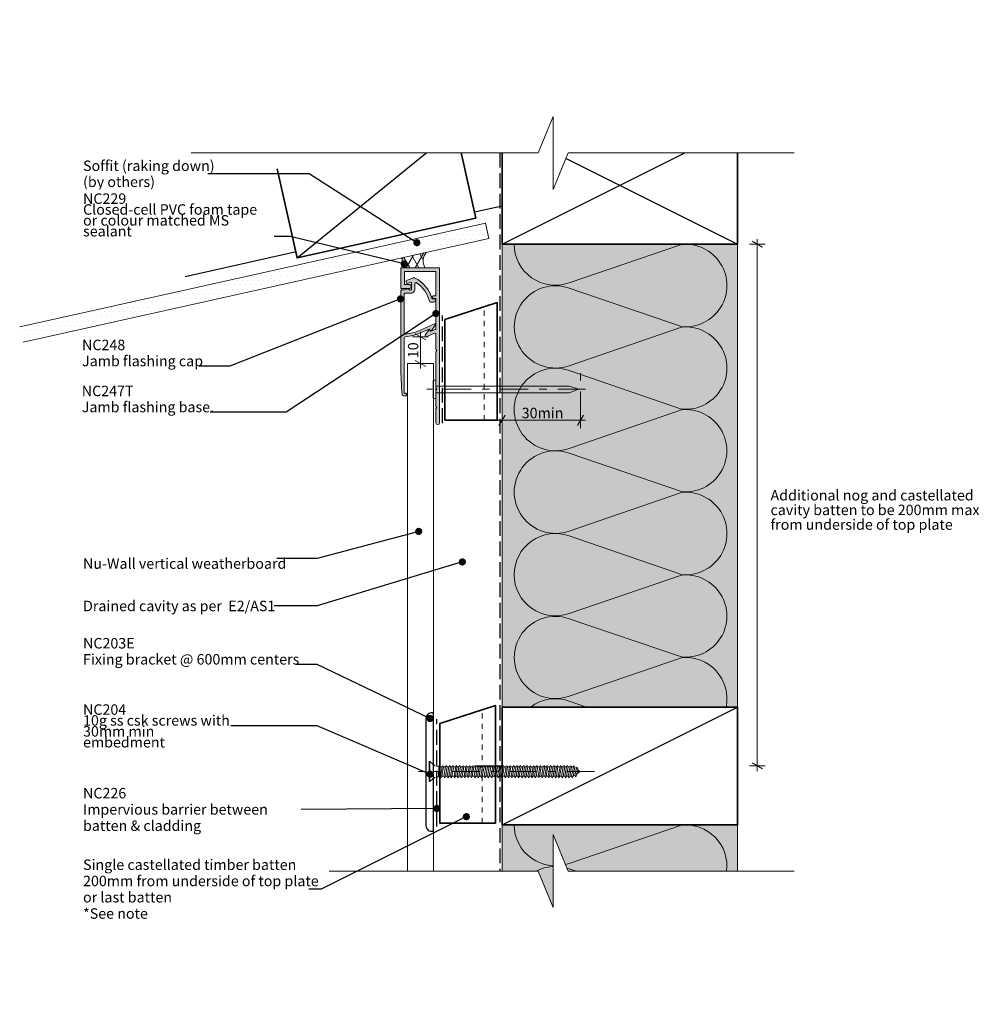
# Model space of a CAD drawing. Units: millimetres. Extents: x -169 to 198, y -187 to 190.
import ezdxf

# ---------------------------------------------------------------- set-up
doc = ezdxf.new("R2010")
doc.units = ezdxf.units.MM
doc.header["$MEASUREMENT"] = 0
for name, pattern in [('Contour Line', [4, 2, -2]), ('Double Dashed', [21.872221, 10.583333, -4.233333, 2.822222, -4.233333]), ('Hidden Line', [7.824444, 5.644444, -2.18]), ('Wipeout_Contour', [1000, 0, -1000])]:
    doc.linetypes.add(name, pattern=pattern)
for name, color, linetype, lineweight in [('0_Pen_No__1', 7, 'Continuous', 18), ('0_Pen_No__181', 7, 'Continuous', 5), ('0_Pen_No__182', 7, 'Continuous', 13), ('0_Pen_No__183', 7, 'Continuous', 18), ('0_Pen_No__184', 7, 'Continuous', 25), ('0_Pen_No__185', 7, 'Continuous', 35), ('0_Pen_No__201', 1, 'Continuous', 25), ('0_Pen_No__41', 7, 'Continuous', 35), ('0_Pen_No__86', 7, 'Continuous', 25)]:
    doc.layers.add(name, color=color, linetype=linetype, lineweight=lineweight)
for name, color, linetype, lineweight, true_color in [('0_Pen_No__193', 7, 'Continuous', 13, 0xb9b9b9), ('0_Pen_No__195', 7, 'Continuous', 13, 0x8b8b8b), ('0_Pen_No__215', 7, 'Continuous', 25, 0x8b8b8b), ('0_Pen_No__236', 7, 'Continuous', 0, 0xf5f2da)]:
    doc.layers.add(name, color=color, linetype=linetype, lineweight=lineweight, true_color=true_color)
doc.styles.add('GENERATED_STYLE_1', font='txt')
doc.styles.add('GENERATED_STYLE_2', font='txt')
doc.dimstyles.new('GENERATED_STYLE__1', dxfattribs={"dimtxt": 4, "dimasz": 3.04, "dimexe": 0.18, "dimexo": 0.0625, "dimgap": 0, "dimtad": 1, "dimtih": 1, "dimtoh": 1, "dimdec": 0, "dimzin": 0, "dimdsep": 46, "dimtxsty": 'GENERATED_STYLE_1', "dimblk": 'ARROWHEAD_2', "dimblk1": 'ARROWHEAD_2', "dimblk2": 'ARROWHEAD_2', "dimcen": 0.09, "dimse1": 1, "dimse2": 1, "dimclrd": 7, "dimclre": 7, "dimclrt": 7, "dimadec": 0, "dimazin": 0, "dimtfac": 1, "dimtdec": 4, "dimtmove": 0, "dimatfit": 3, "dimfxl": 0, "dimtolj": 1, "dimtzin": 0, "dimarcsym": 0})
doc.dimstyles.new('GENERATED_STYLE__2', dxfattribs={"dimtxt": 4, "dimasz": 3.04, "dimexe": 0.18, "dimexo": 0.0625, "dimgap": 0, "dimtad": 1, "dimdec": 0, "dimzin": 0, "dimdsep": 46, "dimtxsty": 'GENERATED_STYLE_1', "dimblk": 'ARROWHEAD_2', "dimblk1": 'ARROWHEAD_2', "dimblk2": 'ARROWHEAD_2', "dimcen": 0.09, "dimse1": 1, "dimse2": 1, "dimclrd": 7, "dimclre": 7, "dimclrt": 7, "dimadec": 0, "dimazin": 0, "dimtfac": 1, "dimtdec": 4, "dimtmove": 2, "dimatfit": 3, "dimfxl": 0, "dimtolj": 1, "dimtzin": 0, "dimarcsym": 0})
doc.dimstyles.new('GENERATED_STYLE__3', dxfattribs={"dimtxt": 4, "dimasz": 3.04, "dimexe": 0.18, "dimexo": 0.0625, "dimgap": 0, "dimtad": 1, "dimdec": 0, "dimzin": 0, "dimdsep": 46, "dimtxsty": 'GENERATED_STYLE_1', "dimblk": 'ARROWHEAD_2', "dimblk1": 'ARROWHEAD_2', "dimblk2": 'ARROWHEAD_2', "dimcen": 0.09, "dimse1": 1, "dimse2": 1, "dimclrd": 7, "dimclre": 7, "dimclrt": 7, "dimadec": 0, "dimazin": 0, "dimtfac": 1, "dimtdec": 4, "dimtmove": 0, "dimatfit": 3, "dimfxl": 0, "dimtolj": 1, "dimtzin": 0, "dimarcsym": 0})
doc.dimstyles.new('GENERATED_STYLE__4', dxfattribs={"dimtxt": 0.18, "dimasz": 5.472, "dimexe": 0.18, "dimexo": 0.0625, "dimgap": 0, "dimtad": 0, "dimtih": 1, "dimtoh": 1, "dimdec": 4, "dimzin": 0, "dimdsep": 46, "dimcen": 0.09, "dimadec": 0, "dimazin": 0, "dimtfac": 1, "dimtdec": 4, "dimtmove": 0, "dimatfit": 3, "dimldrblk": 'ARROWHEAD_11', "dimfxl": 0, "dimtolj": 1, "dimtzin": 0, "dimarcsym": 0})

# ---------------------------------------------------------------- blocks, each defined once
blk = doc.blocks.new('Nail[1]_1', base_point=(47.08, 44.86))
at = {"layer": '0_Pen_No__181', "color": 7, "linetype": 'Double Dashed', "lineweight": 5}
blk.add_line((47.08, 48.37), (-13.62, 48.37), dxfattribs=at)
at = {"layer": '0_Pen_No__195', "color": 252, "linetype": 'Continuous', "lineweight": 13, "true_color": 0x8b8b8b}
for p, q in [((-11.19, 51.89), (-10.11, 51.89)), ((-11.19, 44.86), (-11.19, 51.89)), ((-10.11, 51.89), (-10.11, 44.86)), ((40.8, 49.6), (-10.11, 49.6)), ((44.53, 48.37), (40.8, 49.6)), ((-10.11, 46.98), (40.8, 46.98)), ((40.8, 46.98), (44.53, 48.37)), ((-10.11, 44.86), (-11.19, 44.86))]:
    blk.add_line(p, q, dxfattribs=at)
blk = doc.blocks.new('CSK[2]_1', base_point=(50.48, -101.63))
at = {"layer": '0_Pen_No__181', "color": 7, "linetype": 'Double Dashed', "lineweight": 5}
blk.add_line((50.48, -97.82), (-16.81, -97.82), dxfattribs=at)
at = {"layer": '0_Pen_No__195', "color": 252, "linetype": 'Continuous', "lineweight": 13, "true_color": 0x8b8b8b}
for p, q in [((-12.71, -101.63), (-12.71, -94.01)), ((-12.71, -94.01), (-12.4, -94.01)), ((-12.4, -94.01), (-10.68, -95.54)), ((-12.4, -94.01), (-12.4, -101.55)), ((-10.05, -95.79), (-10.68, -95.54)), ((-10.05, -95.79), (-9.04, -95.79)), ((-9.04, -95.79), (-9.11, -99.77)), ((-9.11, -99.77), (-8.41, -96.04)), ((-8.72, -95.45), (-9.04, -97.99)), ((-9.04, -95.79), (-8.72, -95.45)), ((-8.72, -95.45), (-8.41, -96.04)), ((-8.41, -96.04), (-7.71, -96.04)), ((-7.71, -96.04), (-8.33, -99.6)), ((-7.78, -99.6), (-7.16, -96.04)), ((-7.71, -96.04), (-7.39, -95.45)), ((-7.39, -95.45), (-7.16, -96.04)), ((-7.16, -96.04), (-6.45, -96.04)), ((-6.45, -96.04), (-7.08, -99.6)), ((-6.14, -95.45), (-6.45, -96.04)), ((-6.45, -99.6), (-5.83, -96.04)), ((-5.83, -96.04), (-6.14, -95.45)), ((-5.12, -96.04), (-5.83, -96.04)), ((-5.12, -96.04), (-5.75, -99.6)), ((-5.2, -99.6), (-4.58, -96.04)), ((-5.12, -96.04), (-4.81, -95.45)), ((-4.81, -95.45), (-4.58, -96.04)), ((-3.87, -96.04), (-4.58, -96.04)), ((-3.87, -96.04), (-4.5, -99.6)), ((-3.95, -99.6), (-3.25, -96.04)), ((-3.56, -95.45), (-3.87, -96.04)), ((-3.56, -95.45), (-3.25, -96.04)), ((-3.25, -96.04), (-2.54, -96.04)), ((-2.54, -96.04), (-3.17, -99.6)), ((-2.62, -99.6), (-1.99, -96.04)), ((-2.54, -96.04), (-2.31, -95.45)), ((-2.31, -95.45), (-1.99, -96.04)), ((-1.29, -96.04), (-1.99, -96.04)), ((-1.29, -96.04), (-1.92, -99.6)), ((-1.37, -99.6), (-0.66, -96.04)), ((-0.98, -95.45), (-1.29, -96.04)), ((-0.66, -96.04), (-0.98, -95.45)), ((0.04, -96.04), (-0.66, -99.6)), ((0.04, -96.04), (-0.66, -96.04)), ((-0.04, -99.6), (0.59, -96.04)), ((0.28, -95.45), (0.04, -96.04)), ((0.59, -96.04), (0.28, -95.45)), ((1.29, -96.04), (0.59, -96.04)), ((1.29, -96.04), (0.67, -99.6)), ((1.21, -99.6), (1.84, -96.04)), ((1.29, -96.04), (1.61, -95.45)), ((1.61, -95.45), (1.84, -96.04)), ((2.62, -96.04), (1.84, -96.04)), ((2.62, -96.04), (1.92, -99.6)), ((2.54, -99.6), (3.17, -96.04)), ((2.86, -95.45), (2.62, -96.04)), ((3.17, -96.04), (2.86, -95.45)), ((3.87, -96.04), (3.17, -96.04)), ((3.87, -96.04), (3.25, -99.6)), ((3.8, -99.6), (4.42, -96.04)), ((3.87, -96.04), (4.19, -95.45)), ((4.19, -95.45), (4.42, -96.04)), ((4.42, -96.04), (5.13, -96.04)), ((5.13, -96.04), (4.5, -99.6)), ((5.13, -96.04), (5.44, -95.45)), ((5.13, -99.6), (5.75, -96.04)), ((5.44, -95.45), (5.75, -96.04)), ((5.75, -96.04), (6.46, -96.04)), ((6.46, -96.04), (5.83, -99.6)), ((6.38, -99.6), (7, -96.04)), ((6.77, -95.45), (6.46, -96.04)), ((7, -96.04), (6.77, -95.45)), ((7.71, -96.04), (7, -96.04)), ((7.71, -96.04), (7.08, -99.6)), ((7.63, -99.6), (8.33, -96.04)), ((8.02, -95.45), (7.71, -96.04)), ((8.33, -96.04), (8.02, -95.45)), ((9.04, -96.04), (8.33, -96.04)), ((9.04, -96.04), (8.41, -99.6)), ((8.96, -99.6), (9.59, -96.04)), ((9.27, -95.45), (9.04, -96.04)), ((9.59, -96.04), (9.27, -95.45)), ((10.29, -96.04), (9.59, -96.04)), ((10.29, -96.04), (9.67, -99.6)), ((10.21, -99.6), (10.92, -96.04)), ((10.6, -95.45), (10.29, -96.04)), ((10.6, -95.45), (10.92, -96.04)), ((11.62, -96.04), (10.92, -99.6)), ((10.92, -96.04), (11.62, -96.04)), ((11.54, -99.6), (12.17, -96.04)), ((11.62, -96.04), (11.86, -95.45)), ((11.86, -95.45), (12.17, -96.04)), ((12.87, -96.04), (12.17, -96.04)), ((12.87, -96.04), (12.25, -99.6)), ((12.79, -99.6), (13.42, -96.04)), ((12.87, -96.04), (13.19, -95.45)), ((13.19, -95.45), (13.42, -96.04)), ((14.2, -96.04), (13.42, -96.04)), ((14.2, -96.04), (13.5, -99.6)), ((14.13, -99.6), (14.75, -96.04)), ((14.2, -96.04), (14.44, -95.45)), ((14.44, -95.45), (14.75, -96.04)), ((15.46, -96.04), (14.75, -96.04)), ((15.46, -96.04), (14.83, -99.6)), ((15.38, -99.6), (16, -96.04)), ((15.77, -95.45), (15.46, -96.04)), ((16, -96.04), (15.77, -95.45)), ((16.71, -96.04), (16, -96.04)), ((16.71, -96.04), (16.08, -99.6)), ((17.02, -95.45), (16.71, -96.04)), ((16.71, -99.6), (17.33, -96.04)), ((17.33, -96.04), (17.02, -95.45)), ((18.04, -96.04), (17.33, -96.04)), ((18.04, -96.04), (17.41, -99.6)), ((17.96, -99.6), (18.59, -96.04)), ((18.35, -95.45), (18.04, -96.04)), ((18.59, -96.04), (18.35, -95.45)), ((19.29, -96.04), (18.59, -96.04)), ((19.29, -96.04), (18.66, -99.6)), ((19.21, -99.6), (19.92, -96.04)), ((19.29, -96.04), (19.6, -95.45)), ((19.6, -95.45), (19.92, -96.04)), ((20.62, -96.04), (19.92, -96.04)), ((20.62, -96.04), (19.99, -99.6)), ((20.54, -99.6), (21.17, -96.04)), ((20.85, -95.45), (20.62, -96.04)), ((21.17, -96.04), (20.85, -95.45)), ((21.87, -96.04), (21.17, -96.04)), ((21.87, -96.04), (21.25, -99.6)), ((21.79, -99.6), (22.5, -96.04)), ((21.87, -96.04), (22.18, -95.45)), ((22.18, -95.45), (22.5, -96.04)), ((22.5, -96.04), (23.2, -96.04)), ((23.2, -96.04), (22.5, -99.6)), ((23.12, -99.6), (23.75, -96.04)), ((23.44, -95.45), (23.2, -96.04)), ((23.75, -96.04), (23.44, -95.45)), ((24.45, -96.04), (23.75, -96.04)), ((24.45, -96.04), (23.83, -99.6)), ((24.38, -99.6), (25, -96.04)), ((24.77, -95.45), (24.45, -96.04)), ((25, -96.04), (24.77, -95.45)), ((25, -96.04), (25.78, -96.04)), ((25.78, -96.04), (25.08, -99.6)), ((25.71, -99.6), (26.33, -96.04)), ((25.78, -96.04), (26.02, -95.45)), ((26.33, -96.04), (26.02, -95.45)), ((27.04, -96.04), (26.33, -96.04)), ((27.04, -96.04), (26.41, -99.6)), ((26.96, -99.6), (27.58, -96.04)), ((27.35, -95.45), (27.04, -96.04)), ((27.58, -96.04), (27.35, -95.45)), ((27.58, -96.04), (28.29, -96.04)), ((28.29, -96.04), (27.66, -99.6)), ((28.29, -96.04), (28.6, -95.45)), ((28.29, -99.6), (28.91, -96.04)), ((28.91, -96.04), (28.6, -95.45)), ((29.62, -96.04), (28.91, -96.04)), ((29.62, -96.04), (28.99, -99.6)), ((29.54, -99.6), (30.17, -96.04)), ((29.93, -95.45), (29.62, -96.04)), ((30.17, -96.04), (29.93, -95.45)), ((30.87, -96.04), (30.17, -96.04)), ((30.87, -96.04), (30.24, -99.6)), ((30.79, -99.6), (31.5, -96.04)), ((31.18, -95.45), (30.87, -96.04)), ((31.5, -96.04), (31.18, -95.45)), ((32.2, -96.04), (31.5, -99.6)), ((31.5, -96.04), (32.2, -96.04)), ((32.12, -99.6), (32.75, -96.04)), ((32.2, -96.04), (32.43, -95.45)), ((32.43, -95.45), (32.75, -96.04)), ((32.75, -96.04), (33.45, -96.04)), ((33.45, -96.04), (32.83, -99.6)), ((33.37, -99.6), (34.08, -96.04)), ((33.76, -95.45), (33.45, -96.04)), ((34.08, -96.04), (33.76, -95.45)), ((34.78, -96.04), (34.08, -99.6)), ((34.08, -96.04), (34.78, -96.04)), ((34.7, -99.6), (35.33, -96.04)), ((34.78, -96.04), (35.02, -95.45)), ((35.02, -95.45), (35.33, -96.04)), ((35.33, -96.04), (36.03, -96.04)), ((36.03, -96.04), (35.41, -99.6)), ((35.96, -99.6), (36.58, -96.04)), ((36.35, -95.45), (36.03, -96.04)), ((36.58, -96.04), (36.35, -95.45)), ((37.36, -96.04), (36.58, -96.04)), ((37.36, -96.04), (36.66, -99.6)), ((37.21, -99.6), (37.91, -96.04)), ((37.6, -95.45), (37.29, -96.04)), ((37.91, -96.04), (37.6, -95.45)), ((38.62, -96.04), (37.91, -99.6)), ((38.62, -96.04), (37.91, -96.04)), ((38.54, -99.6), (39.16, -96.04)), ((38.85, -95.45), (38.62, -96.04)), ((39.16, -96.04), (38.85, -95.45)), ((39.87, -96.04), (39.16, -96.04)), ((39.87, -96.04), (39.24, -99.6)), ((39.79, -99.6), (40.42, -96.04)), ((40.18, -95.45), (39.87, -96.04)), ((40.18, -95.45), (40.42, -96.04)), ((40.42, -96.04), (41.2, -96.04)), ((41.2, -96.04), (40.49, -99.6)), ((41.12, -99.6), (41.75, -96.04)), ((41.43, -95.45), (41.2, -96.04)), ((41.75, -96.04), (41.43, -95.45)), ((42.45, -96.04), (41.75, -99.6)), ((42.45, -96.04), (41.75, -96.04)), ((42.37, -99.6), (43, -96.21)), ((42.68, -95.45), (42.45, -96.04)), ((43, -96.21), (42.68, -95.45)), ((42.92, -96.21), (43.62, -96.47)), ((43.62, -96.47), (43.08, -99.35)), ((43.94, -96.13), (43.62, -96.47)), ((43.7, -99.09), (44.17, -96.81)), ((44.94, -97.82), (43.78, -98.84)), ((44.17, -96.81), (43.94, -96.13)), ((44.09, -96.97), (44.94, -97.82)), ((-12.4, -101.63), (-12.71, -101.63)), ((-10.68, -100.11), (-12.4, -101.63)), ((-10.05, -99.77), (-10.68, -100.11)), ((-9.11, -99.77), (-10.05, -99.77)), ((-8.33, -99.6), (-9.04, -99.6)), ((-8.33, -99.6), (-8.1, -100.19)), ((-8.1, -100.19), (-7.78, -99.6)), ((-7.08, -99.6), (-7.78, -99.6)), ((-6.77, -100.19), (-7.08, -99.6)), ((-6.45, -99.6), (-6.77, -100.19)), ((-5.75, -99.6), (-6.45, -99.6)), ((-5.75, -99.6), (-5.51, -100.19)), ((-5.51, -100.19), (-5.2, -99.6)), ((-4.5, -99.6), (-5.2, -99.6)), ((-4.5, -99.6), (-4.18, -100.19)), ((-4.18, -100.19), (-3.95, -99.6)), ((-3.17, -99.6), (-3.95, -99.6)), ((-3.17, -99.6), (-2.93, -100.19)), ((-2.93, -100.19), (-2.62, -99.6)), ((-1.92, -99.6), (-2.62, -99.6)), ((-1.6, -100.19), (-1.92, -99.6)), ((-1.37, -99.6), (-1.6, -100.19)), ((-0.66, -99.6), (-1.37, -99.6)), ((-0.35, -100.19), (-0.66, -99.6)), ((-0.04, -99.6), (-0.35, -100.19)), ((0.67, -99.6), (-0.04, -99.6)), ((0.67, -99.6), (0.98, -100.19)), ((0.98, -100.19), (1.21, -99.6)), ((1.21, -99.6), (1.92, -99.6)), ((1.92, -99.6), (2.23, -100.19)), ((2.23, -100.19), (2.54, -99.6)), ((3.25, -99.6), (2.54, -99.6)), ((3.48, -100.19), (3.25, -99.6)), ((3.48, -100.19), (3.8, -99.6)), ((4.5, -99.6), (3.8, -99.6)), ((4.81, -100.19), (4.5, -99.6)), ((4.81, -100.19), (5.13, -99.6)), ((5.13, -99.6), (5.83, -99.6)), ((5.83, -99.6), (6.07, -100.19)), ((6.38, -99.6), (6.07, -100.19)), ((7.08, -99.6), (6.38, -99.6)), ((7.08, -99.6), (7.4, -100.19)), ((7.4, -100.19), (7.63, -99.6)), ((8.41, -99.6), (7.63, -99.6)), ((8.65, -100.19), (8.41, -99.6)), ((8.65, -100.19), (8.96, -99.6)), ((8.96, -99.6), (9.67, -99.6)), ((9.67, -99.6), (9.98, -100.19)), ((9.98, -100.19), (10.21, -99.6)), ((10.92, -99.6), (10.21, -99.6)), ((10.92, -99.6), (11.23, -100.19)), ((11.23, -100.19), (11.54, -99.6)), ((11.54, -99.6), (12.25, -99.6)), ((12.25, -99.6), (12.56, -100.19)), ((12.56, -100.19), (12.79, -99.6)), ((13.5, -99.6), (12.79, -99.6)), ((13.81, -100.19), (13.5, -99.6)), ((14.13, -99.6), (13.81, -100.19)), ((14.13, -99.6), (14.83, -99.6)), ((14.83, -99.6), (15.06, -100.19)), ((15.06, -100.19), (15.38, -99.6)), ((15.38, -99.6), (16.08, -99.6)), ((16.08, -99.6), (16.39, -100.19)), ((16.71, -99.6), (16.39, -100.19)), ((17.41, -99.6), (16.71, -99.6)), ((17.41, -99.6), (17.65, -100.19)), ((17.65, -100.19), (17.96, -99.6)), ((17.96, -99.6), (18.66, -99.6)), ((18.66, -99.6), (18.98, -100.19)), ((18.98, -100.19), (19.21, -99.6)), ((19.99, -99.6), (19.21, -99.6)), ((20.23, -100.19), (19.99, -99.6)), ((20.54, -99.6), (20.23, -100.19)), ((21.25, -99.6), (20.54, -99.6)), ((21.56, -100.19), (21.25, -99.6)), ((21.79, -99.6), (21.56, -100.19)), ((22.5, -99.6), (21.79, -99.6)), ((22.5, -99.6), (22.81, -100.19)), ((22.81, -100.19), (23.12, -99.6)), ((23.12, -99.6), (23.83, -99.6)), ((24.14, -100.19), (23.83, -99.6)), ((24.38, -99.6), (24.14, -100.19)), ((25.08, -99.6), (24.38, -99.6)), ((25.08, -99.6), (25.39, -100.19)), ((25.39, -100.19), (25.71, -99.6)), ((26.41, -99.6), (25.71, -99.6)), ((26.41, -99.6), (26.64, -100.19)), ((26.64, -100.19), (26.96, -99.6)), ((27.66, -99.6), (26.96, -99.6)), ((27.66, -99.6), (27.97, -100.19)), ((27.97, -100.19), (28.29, -99.6)), ((28.29, -99.6), (28.99, -99.6)), ((29.23, -100.19), (28.99, -99.6)), ((29.54, -99.6), (29.23, -100.19)), ((30.24, -99.6), (29.54, -99.6)), ((30.24, -99.6), (30.56, -100.19)), ((30.56, -100.19), (30.79, -99.6)), ((31.5, -99.6), (30.79, -99.6)), ((31.5, -99.6), (31.81, -100.19)), ((31.81, -100.19), (32.12, -99.6)), ((32.83, -99.6), (32.12, -99.6)), ((33.14, -100.19), (32.83, -99.6)), ((33.37, -99.6), (33.14, -100.19)), ((34.08, -99.6), (33.37, -99.6)), ((34.39, -100.19), (34.08, -99.6)), ((34.7, -99.6), (34.39, -100.19)), ((35.41, -99.6), (34.7, -99.6)), ((35.41, -99.6), (35.72, -100.19)), ((35.72, -100.19), (35.96, -99.6)), ((36.66, -99.6), (35.96, -99.6)), ((36.66, -99.6), (36.97, -100.19)), ((36.97, -100.19), (37.21, -99.6)), ((37.91, -99.6), (37.21, -99.6)), ((38.22, -100.19), (37.91, -99.6)), ((38.54, -99.6), (38.22, -100.19)), ((39.24, -99.6), (38.54, -99.6)), ((39.24, -99.6), (39.55, -100.19)), ((39.55, -100.19), (39.79, -99.6)), ((40.49, -99.6), (39.79, -99.6)), ((40.49, -99.6), (40.81, -100.19)), ((40.81, -100.19), (41.12, -99.6)), ((41.75, -99.6), (41.12, -99.6)), ((42.06, -100.19), (41.75, -99.6)), ((42.37, -99.6), (42.06, -100.19)), ((43.08, -99.35), (42.29, -99.6)), ((43.08, -99.35), (43.39, -99.77)), ((43.39, -99.77), (43.7, -99.09))]:
    blk.add_line(p, q, dxfattribs=at)
blk = doc.blocks.new('*D3')
at = {"layer": '0_Pen_No__181', "color": 7, "linetype": 'Continuous', "lineweight": 5}
for p, q in [((15.18, 33.51), (15.18, 39.51)), ((45.18, 33.51), (45.18, 39.51)), ((13.22, 36.51), (15.18, 36.51)), ((15.18, 36.51), (45.18, 36.51)), ((45.18, 36.51), (47.13, 36.51))]:
    blk.add_line(p, q, dxfattribs=at)
at = {"layer": '0_Pen_No__183', "color": 7, "linetype": 'Continuous', "lineweight": 18}
for p, q in [((16.33, 38.51), (14.02, 34.51)), ((44.02, 34.51), (46.33, 38.51))]:
    blk.add_line(p, q, dxfattribs=at)
at = {"layer": '0_Pen_No__86', "color": 7, "lineweight": 25, "insert": (22.71, 37.31), "char_height": 4, "attachment_point": 7, "style": 'GENERATED_STYLE_1'}
blk.add_mtext('\\A1;{\\pql;\\fArial|b0|i0|c0|p34;30min}', dxfattribs=at)
blk = doc.blocks.new('ARROWHEAD_2')
at = {"color": 0, "linetype": 'Continuous', "lineweight": 0}
for p, q in [((0, 0), (-1, 0)), ((-0.38, -0.66), (0.38, 0.66))]:
    blk.add_line(p, q, dxfattribs=at)
blk = doc.blocks.new('*D5')
at = {"layer": '0_Pen_No__181', "color": 7, "linetype": 'Continuous', "lineweight": 5}
for p, q in [((112.77, 103.87), (112.77, 105.83)), ((115.77, 103.87), (109.77, 103.87)), ((112.77, -95.64), (112.77, 103.87)), ((115.77, -95.64), (109.77, -95.64)), ((112.77, -97.6), (112.77, -95.64))]:
    blk.add_line(p, q, dxfattribs=at)
at = {"layer": '0_Pen_No__183', "color": 7, "linetype": 'Continuous', "lineweight": 18}
for p, q in [((114.77, 102.72), (110.77, 105.03)), ((110.77, -94.49), (114.77, -96.8))]:
    blk.add_line(p, q, dxfattribs=at)
at = {"color": 254, "linetype": 'Wipeout_Contour', "lineweight": 0, "ltscale": 624.900044}
blk.add_wipeout([(116.99, -6.2), (194.94, -6.2), (194.94, 10.71), (116.99, 10.71)], dxfattribs=at)
at = {"layer": '0_Pen_No__86', "color": 7, "lineweight": 25, "char_height": 4, "attachment_point": 7, "style": 'GENERATED_STYLE_1'}
for s, insert in [('\\A1;{\\pql;\\fArial|b0|i0|c0|p34;Additional nog and castellated}', (117.85, 5.85)), ('\\A1;{\\pql;\\fArial|b0|i0|c0|p34;cavity batten to be 200mm max}', (117.85, 0.25)), ('\\A1;{\\pql;\\fArial|b0|i0|c0|p34;from underside of top plate}', (117.85, -5.35))]:
    blk.add_mtext(s, dxfattribs=dict(at, insert=insert))
blk = doc.blocks.new('*D6')
at = {"layer": '0_Pen_No__181', "color": 7, "linetype": 'Continuous', "lineweight": 5}
for p, q in [((-13, 68.39), (-19, 68.39)), ((-16, 68.39), (-16, 70.35)), ((-16, 58.25), (-16, 68.39)), ((-13, 58.25), (-19, 58.25)), ((-16, 56.29), (-16, 58.25))]:
    blk.add_line(p, q, dxfattribs=at)
at = {"layer": '0_Pen_No__183', "color": 7, "linetype": 'Continuous', "lineweight": 18}
for p, q in [((-14, 67.24), (-18, 69.55)), ((-18, 59.4), (-14, 57.09))]:
    blk.add_line(p, q, dxfattribs=at)
at = {"layer": '0_Pen_No__86', "color": 7, "lineweight": 25, "insert": (-16.8, 60.27), "char_height": 4, "attachment_point": 7, "rotation": 90, "style": 'GENERATED_STYLE_1'}
blk.add_mtext('\\A1;{\\pql;\\fArial|b0|i0|c0|p34;10}', dxfattribs=at)
blk = doc.blocks.new('ARROWHEAD_11')
at = {"color": 0, "linetype": 'Continuous', "lineweight": 0}
blk.add_line((0, 0), (-1, 0), dxfattribs=at)
at = {"color": 0, "linetype": 'Continuous', "lineweight": 0, "const_width": 0.25, "flags": 128}
blk.add_lwpolyline([(-0.125, 0, 1), (0.125, 0, 1)], format="xyb", close=True, dxfattribs=at)

msp = doc.modelspace()

# ---------------------------------------------------------------- hatches: boundary and pattern name
at = {"layer": '0_Pen_No__181', "linetype": 'Continuous', "lineweight": 5}
h = msp.add_hatch(dxfattribs=at)
h.set_pattern_fill('Plaster_0001', style=0, pattern_type=2)
h.set_pattern_definition([(0, (0, 0), (0, 3.4641), [0, -2]), (0, (1, 1.732), (0, 3.4641), [0, -2])])
h.paths.add_polyline_path([(-168.75, 72.32), (-167.44, 66.46), (10.11, 106.03), (8.81, 111.89)])
h = msp.add_hatch(dxfattribs=at)
h.set_pattern_fill('Batt_Insulation_0001', style=0, pattern_type=2)
h.set_pattern_definition([(60, (0, 0), (-2.59808, 1.5), []), (120, (0, 0), (2.59808, 1.5), [])])
h.paths.add_polyline_path([(-14.32, 94.87), (-23.31, 94.87, 0.15372), (-23.14, 98.62), (-13.81, 100.7, 0.303752)])
at = {"layer": '0_Pen_No__193', "linetype": 'Continuous', "lineweight": 13, "true_color": 0xb9b9b9}
for points in [[(-10.11, 62.61, -0.131652), (-10.09, 62.71), (-9.81, 63.19), (-10.09, 63.66, -0.131652), (-10.11, 63.76), (-10.11, 69.4, 0.542956), (-10.68, 69.77), (-13.77, 68.39, -0.414214), (-14.03, 68.49), (-14.21, 68.89, -0.267951), (-14.19, 69.09), (-12.76, 71.05, -0.577348), (-12.42, 71.02), (-12.26, 70.65, 0.414214), (-11.99, 70.55), (-10.35, 71.28, 0.296213), (-10.11, 71.65), (-10.11, 82.94, 0.414214), (-10.31, 83.14), (-11.11, 83.14, -1), (-11.11, 84.14), (-10.31, 84.14, 0.414214), (-10.11, 84.34), (-10.11, 93.27, 0.414214), (-10.31, 93.47), (-21.91, 93.47, 0.414214), (-22.11, 93.27), (-22.11, 88.67, 0.414214), (-21.91, 88.47), (-20.41, 88.47, -1), (-20.41, 86.87), (-23.31, 86.87, -0.414214), (-23.51, 87.07), (-23.51, 94.67, -0.414214), (-23.31, 94.87), (-8.91, 94.87, -0.414214), (-8.71, 94.67), (-8.71, 35.57, -1), (-10.11, 35.57), (-10.11, 40.8, -0.131652), (-10.09, 40.9), (-9.81, 41.37), (-10.09, 41.85, -0.131652), (-10.11, 41.95), (-10.11, 47.8, -0.131652), (-10.09, 47.9), (-9.81, 48.37), (-10.09, 48.85, -0.131652), (-10.11, 48.95)], [(-14.8, 70.46), (-15.95, 69.95, -0.086888), (-21.84, 68.47, 0.393222), (-22.21, 68.07), (-22.21, 46.87), (-21.61, 46.87, -0.414214), (-21.41, 46.67), (-21.41, 46.07, -0.414214), (-21.61, 45.87), (-22.61, 45.87, -0.381737), (-23.01, 46.23, -0.022934), (-23.51, 57.18), (-23.51, 86.05, -0.414214), (-23.11, 86.45), (-22.23, 86.45), (-20.77, 86.84, -0.493145), (-20.51, 86.65), (-20.51, 86.45), (-19.61, 86.45, 0.414214), (-19.41, 86.65), (-19.41, 89.07, 0.520567), (-19.68, 89.25), (-20.69, 88.89, -1), (-21.14, 90.11), (-18.56, 91.05, -0.205816), (-18.24, 91.03, -0.208192), (-11.53, 83.01), (-10.86, 83.01, -1), (-10.86, 81.71), (-12.22, 81.71, -0.347739), (-12.61, 82.02, 0.188338), (-17.49, 89.08, 0.601064), (-18.11, 88.75), (-18.11, 86.65, -0.414214), (-19.61, 85.15), (-21.81, 85.15, 0.414214), (-22.21, 84.75), (-22.21, 69.88, 0.437911), (-21.78, 69.48, 0.084866), (-16.35, 70.86), (-10.66, 73.4, -0.414214), (-10.4, 73.29), (-10.32, 73.12, -0.267951), (-10.34, 72.92), (-11.83, 70.88, -0.466306), (-12.13, 70.86), (-12.67, 71.41)]]:
    msp.add_hatch(color=9, dxfattribs=at).paths.add_polyline_path(points)
at = {"layer": '0_Pen_No__236', "linetype": 'Continuous', "lineweight": 0, "true_color": 0xf5f2da}
for points in [[(15.18, 103.87), (105.18, 103.87), (105.18, -73.14), (15.18, -73.14)], [(15.18, -135.92), (15.18, -118.14), (105.18, -118.14), (105.18, -135.92), (34.69, -135.92), (34.69, -149.85), (28.96, -135.92)]]:
    msp.add_hatch(color=7, dxfattribs=at).paths.add_polyline_path(points)

# ---------------------------------------------------------------- linework, layer by layer
at = {"layer": '0_Pen_No__1', "color": 7, "linetype": 'Continuous', "lineweight": 18}
for p, q in [((-20.93, 58.25), (-20.93, -135.92)), ((-11.07, 58.25), (-20.93, 58.25)), ((-11.07, 58.25), (-11.07, -135.92))]:
    msp.add_line(p, q, dxfattribs=at)
at = {"layer": '0_Pen_No__1', "color": 7, "linetype": 'Continuous', "lineweight": 18, "flags": 128}
for points in [[(-10.11, 62.61, -0.131652), (-10.09, 62.71), (-9.81, 63.19), (-10.09, 63.66, -0.131652), (-10.11, 63.76), (-10.11, 69.4, 0.542956), (-10.68, 69.77), (-13.77, 68.39, -0.414214), (-14.03, 68.49), (-14.21, 68.89, -0.267951), (-14.19, 69.09), (-12.76, 71.05, -0.577348), (-12.42, 71.02), (-12.26, 70.65, 0.414214), (-11.99, 70.55), (-10.35, 71.28, 0.296213), (-10.11, 71.65), (-10.11, 82.94, 0.414214), (-10.31, 83.14), (-11.11, 83.14, -1), (-11.11, 84.14), (-10.31, 84.14, 0.414214), (-10.11, 84.34), (-10.11, 93.27, 0.414214), (-10.31, 93.47), (-21.91, 93.47, 0.414214), (-22.11, 93.27), (-22.11, 88.67, 0.414214), (-21.91, 88.47), (-20.41, 88.47, -1), (-20.41, 86.87), (-23.31, 86.87, -0.414214), (-23.51, 87.07), (-23.51, 94.67, -0.414214), (-23.31, 94.87), (-8.91, 94.87, -0.414214), (-8.71, 94.67), (-8.71, 35.57, -1), (-10.11, 35.57), (-10.11, 40.8, -0.131652), (-10.09, 40.9), (-9.81, 41.37), (-10.09, 41.85, -0.131652), (-10.11, 41.95), (-10.11, 47.8, -0.131652), (-10.09, 47.9), (-9.81, 48.37), (-10.09, 48.85, -0.131652), (-10.11, 48.95)], [(-14.8, 70.46), (-15.95, 69.95, -0.086888), (-21.84, 68.47, 0.393222), (-22.21, 68.07), (-22.21, 46.87), (-21.61, 46.87, -0.414214), (-21.41, 46.67), (-21.41, 46.07, -0.414214), (-21.61, 45.87), (-22.61, 45.87, -0.381737), (-23.01, 46.23, -0.022934), (-23.51, 57.18), (-23.51, 86.05, -0.414214), (-23.11, 86.45), (-22.23, 86.45), (-20.77, 86.84, -0.493145), (-20.51, 86.65), (-20.51, 86.45), (-19.61, 86.45, 0.414214), (-19.41, 86.65), (-19.41, 89.07, 0.520567), (-19.68, 89.25), (-20.69, 88.89, -1), (-21.14, 90.11), (-18.56, 91.05, -0.205816), (-18.24, 91.03, -0.208192), (-11.53, 83.01), (-10.86, 83.01, -1), (-10.86, 81.71), (-12.22, 81.71, -0.347739), (-12.61, 82.02, 0.188338), (-17.49, 89.08, 0.601064), (-18.11, 88.75), (-18.11, 86.65, -0.414214), (-19.61, 85.15), (-21.81, 85.15, 0.414214), (-22.21, 84.75), (-22.21, 69.88, 0.437911), (-21.78, 69.48, 0.084866), (-16.35, 70.86), (-10.66, 73.4, -0.414214), (-10.4, 73.29), (-10.32, 73.12, -0.267951), (-10.34, 72.92), (-11.83, 70.88, -0.466306), (-12.13, 70.86), (-12.67, 71.41)]]:
    msp.add_lwpolyline(points, format="xyb", close=True, dxfattribs=at)
at = {"layer": '0_Pen_No__182', "color": 7, "linetype": 'Continuous', "lineweight": 13}
msp.add_lwpolyline([(-169.26, 72.21), (8.81, 111.89), (10.11, 106.03), (-167.95, 66.35)], dxfattribs=at)
at = {"layer": '0_Pen_No__182', "color": 7, "linetype": 'Continuous', "lineweight": 13, "flags": 128}
msp.add_lwpolyline([(-14.32, 94.87), (-23.31, 94.87, 0.15372), (-23.14, 98.62), (-13.81, 100.7, 0.303752)], format="xyb", close=True, dxfattribs=at)
at = {"layer": '0_Pen_No__184', "color": 7, "linetype": 'Hidden Line', "lineweight": 25}
msp.add_lwpolyline([(14.31, 138.81), (14.31, -135.92)], dxfattribs=at)
at = {"layer": '0_Pen_No__184', "color": 7, "linetype": 'Continuous', "lineweight": 25}
msp.add_lwpolyline([(-11.07, -120.65), (-11.07, -75.38), (-11.9, -75.38, 0.373056), (-13.97, -77.52), (-13.97, -118.13, 0.418292), (-11.73, -120.65)], format="xyb", close=True, dxfattribs=at)
at = {"layer": '0_Pen_No__185', "color": 7, "linetype": 'Continuous', "lineweight": 35}
msp.add_lwpolyline([(-70.81, 132.71), (-63.21, 98.61), (5.12, 113.84), (-2.48, 147.94)], dxfattribs=at)
for points in [[(15.18, 103.87), (15.18, 148.87), (105.18, 148.87), (105.18, 103.87)], [(15.18, -118.14), (15.18, -73.14), (105.18, -73.14), (105.18, -118.14)]]:
    msp.add_lwpolyline(points, close=True, dxfattribs=at)
at = {"layer": '0_Pen_No__195', "color": 252, "linetype": 'Continuous', "lineweight": 13, "true_color": 0x8b8b8b}
for p, q in [((15.18, 138.81), (15.18, -142.35)), ((105.18, 138.81), (105.18, -140.63))]:
    msp.add_line(p, q, dxfattribs=at)
at = {"layer": '0_Pen_No__195', "color": 252, "linetype": 'Contour Line', "lineweight": 13, "true_color": 0x8b8b8b}
for p, q in [((8.37, 36.51), (8.37, 79.88)), ((7.65, -117.51), (7.65, -74.14))]:
    msp.add_line(p, q, dxfattribs=at)
at = {"layer": '0_Pen_No__195', "color": 252, "linetype": 'Double Dashed', "lineweight": 13, "true_color": 0x8b8b8b}
for p, q in [((45.18, 36.96), (45.18, 58.9)), ((4.74, -95.64), (19.83, -95.64))]:
    msp.add_line(p, q, dxfattribs=at)
at = {"layer": '0_Pen_No__195', "color": 252, "linetype": 'Continuous', "lineweight": 13, "true_color": 0x8b8b8b}
for points in [[(19.8, 103.87, 0.516712), (40.83, 89.07), (83.75, 103.72, -1.112285), (83.75, 72.39), (40.83, 87.04, 1.415875), (40.83, 57.4), (83.75, 72.14, -1.112285), (83.75, 40.81), (40.83, 55.54, 1.409091), (40.83, 25.74), (83.75, 40.55, -1.110379), (83.75, 9.23), (40.83, 23.96, 1.408797), (40.83, -5.84), (83.75, 8.89, -1.113892), (83.75, -22.44), (40.83, -7.71, 0.516822), (19.83, -22.52)], [(19.8, -22.52, 0.516712), (40.83, -37.32), (83.75, -22.68, -1.112285), (83.75, -54), (40.83, -39.36, 1.415875), (40.83, -68.99), (83.75, -54.26, -0.508865), (100.84, -73.14)], [(47.5, -73.14), (40.83, -70.85, 0.250447), (26.12, -73.14)], [(19.8, -118.14, 0.516712), (40.83, -132.94), (83.75, -118.3, -0.4835), (101.05, -135.92)], [(43.58, -135.92), (40.83, -134.98, 0.210566), (28.18, -135.92)]]:
    msp.add_lwpolyline(points, format="xyb", dxfattribs=at)
at = {"layer": '0_Pen_No__201', "color": 1, "linetype": 'Hidden Line', "lineweight": 25}
for points in [[(-7.55, 35.47), (-7.55, 76.58)], [(-9.74, -118.84), (-9.74, -77.73)]]:
    msp.add_lwpolyline(points, dxfattribs=at)
at = {"layer": '0_Pen_No__215', "color": 252, "linetype": 'Continuous', "lineweight": 25, "true_color": 0x8b8b8b}
for p, q in [((-63.21, 98.61), (-2.48, 147.94)), ((15.18, 103.87), (105.18, 148.87)), ((15.18, 148.87), (105.18, 103.87)), ((15.18, 118.43), (4.62, 116.08)), ((-64.1, 100.77), (-106.03, 91.42)), ((15.18, -118.14), (105.18, -73.14))]:
    msp.add_line(p, q, dxfattribs=at)
at = {"layer": '0_Pen_No__41', "color": 7, "linetype": 'Continuous', "lineweight": 35}
for points in [[(-6.63, 36.51), (13.37, 36.51), (13.37, 81.51), (-6.63, 75.01)], [(-8.59, -117.51), (12.65, -117.51), (12.65, -72.51), (-8.59, -79.42)]]:
    msp.add_lwpolyline(points, close=True, dxfattribs=at)

# ---------------------------------------------------------------- block references
at = {"color": 7, "linetype": 'Continuous', "lineweight": 25}
for name, p in [('Nail[1]_1', (47.08, 44.86)), ('CSK[2]_1', (50.48, -101.63))]:
    msp.add_blockref(name, p, dxfattribs=at)

# ---------------------------------------------------------------- texts
at = {"layer": '0_Pen_No__86', "color": 7, "linetype": 'Continuous', "lineweight": 25, "char_height": 4}
for s, insert, attachment_point, line_spacing_factor, style in [('\\A1;{\\pql;\\fArial|b1|i0|c0|p34;NC2\\fArial|b1|i0|c0|p34;48\\P\\pql;\\fArial|b0|i0|c0|p34;Jamb flashing cap}', (-145.41, 57.19), 7, 0.921035, 'GENERATED_STYLE_2'), ('\\A1;{\\pql;\\fArial|b1|i0|c0|p34;NC247T\\P\\pql;\\fArial|b0|i0|c0|p34;Jamb flashing base.}', (-145.51, 39.6), 7, 0.921035, 'GENERATED_STYLE_2'), ('\\A1;{\\pql;\\fArial|b1|i0|c0|p34;NC\\fArial|b1|i0|c0|p34;203E\\P\\pql;\\fArial|b0|i0|c0|p34;Fixing bracket @ 600mm \\fArial|b0|i0|c0|p34;centers}', (-145.03, -56.88), 7, 0.9203, 'GENERATED_STYLE_2'), ('\\A1;{\\pql;\\fArial|b0|i0|c0|p34;Single castellated timber batten\\P\\pql;\\fArial|b0|i0|c0|p34;200mm from underside of top plate\\P\\pql;\\fArial|b0|i0|c0|p34;or last batten\\P\\pql;\\fArial|b0|i0|c0|p34;*See note}', (-145.03, -142.76), 4, 0.93325, 'GENERATED_STYLE_1')]:
    msp.add_mtext(s, dxfattribs=dict(at, insert=insert, attachment_point=attachment_point, line_spacing_factor=line_spacing_factor, style=style))
at = {"layer": '0_Pen_No__86', "color": 7, "linetype": 'Continuous', "lineweight": 25, "char_height": 4, "style": 'GENERATED_STYLE_1'}
for s, insert, attachment_point in [('\\A1;{\\pql;\\fArial|b0|i0|c0|p34;Nu-Wall vertical weatherboard}', (-145.03, -16.28), 1), ('\\A1;{\\pql;\\fArial|b0|i0|c0|p34;Drained cavity as per  E2/AS1}', (-145.03, -34.48), 4)]:
    msp.add_mtext(s, dxfattribs=dict(at, insert=insert, attachment_point=attachment_point))
at = {"layer": '0_Pen_No__86', "color": 7, "linetype": 'Continuous', "lineweight": 25, "char_height": 4, "attachment_point": 4, "style": 'GENERATED_STYLE_2'}
for s, insert, width, line_spacing_factor in [('\\A1;{\\pql;\\fArial|b1|i0|c0|p34;NC2\\fArial|b1|i0|c0|p34;04\\P\\pql;\\fArial|b0|i0|c0|p34;10g ss csk screws with 30mm min embedment}', (-145.03, -80.35), 56.4991, 0.625544), ('\\A1;{\\pql;\\fArial|b1|i0|c0|p34;NC226\\P\\pql;\\fArial|b0|i0|c0|p34;Impervious barrier\\fArial|b0|i0|c0|p34; \\fArial|b0|i0|c0|p34;between batten & cladding}', (-145.03, -112.29), 83.3864, 0.931819)]:
    msp.add_mtext(s, dxfattribs=dict(at, insert=insert, width=width, line_spacing_factor=line_spacing_factor))

# ---------------------------------------------------------------- dimensions: what is measured, and where the dimension line sits
at = {"color": 7, "linetype": 'Continuous', "lineweight": 5}
dim = msp.add_linear_dim(base=(-16, 68.39), p1=(-11.07, 58.25), p2=(-13.77, 68.39), angle=90, dimstyle='GENERATED_STYLE__3', dxfattribs=at)
dim.commit()
dim.dimension.update_dxf_attribs({"geometry": '*D6', "text_midpoint": (-18.8, 63.41), "dimtype": 160, "text_rotation": 90})

# ---------------------------------------------------------------- leaders
at = {"layer": '0_Pen_No__182', "color": 7, "linetype": 'Continuous', "lineweight": 13, "annotation_type": 0, "has_hookline": 1, "hookline_direction": 1}
for points, text_width in [([(-23.66, 82.93), (-88.91, 57.19), (-100.71, 57.19)], 44.69), ([(-10.11, 77.34), (-67.37, 39.6), (-96.44, 39.6)], 49.06), ([(-16.68, -5.97), (-55.48, -16.28), (-70.98, -16.28)], 74.04), ([(0, -17.65), (-55.48, -34.48), (-71.97, -34.48)], 73.06), ([(-12.38, -77.52), (-55.48, -56.88), (-63.63, -56.88)], 81.4), ([(-12.38, -98.81), (-55.48, -80.35), (-88.53, -80.35)], 55.84), ([(-9.74, -111.94), (-61.64, -112.29)], 66.88)]:
    msp.add_leader(points, dimstyle='GENERATED_STYLE__4', dxfattribs=dict(at, text_width=text_width))

# ---------------------------------------------------------------- next in the draw order: wipeouts: each hides what was drawn before it
at = {"color": 254, "linetype": 'Wipeout_Contour', "lineweight": 0, "ltscale": 1220.920717}
msp.add_wipeout([(-102.89, 138.81), (34.69, 138.81), (34.69, 124.74), (40.42, 138.81), (126.94, 138.81), (126.94, 189.71), (-102.89, 189.71)], dxfattribs=at)
at = {"color": 254, "linetype": 'Wipeout_Contour', "lineweight": 0, "ltscale": 1450.684295}
msp.add_wipeout([(-50.94, -135.92), (28.96, -135.92), (34.69, -149.85), (34.69, -135.92), (34.69, -121.85), (40.42, -135.92), (126.94, -135.92), (126.94, -186.82), (-50.94, -186.82)], dxfattribs=at)

# ---------------------------------------------------------------- next in the draw order: linework, layer by layer
at = {"layer": '0_Pen_No__195', "color": 252, "linetype": 'Continuous', "lineweight": 13, "true_color": 0x8b8b8b}
for points in [[(-103.74, 138.81), (28.96, 138.81), (34.69, 152.74), (34.69, 124.74), (40.42, 138.81), (126.94, 138.81)], [(-50.94, -135.92), (28.96, -135.92), (34.69, -149.85), (34.69, -121.85), (40.42, -135.92), (126.94, -135.92)]]:
    msp.add_lwpolyline(points, dxfattribs=at)

# ---------------------------------------------------------------- next in the draw order: texts
at = {"layer": '0_Pen_No__86', "color": 7, "linetype": 'Continuous', "lineweight": 25, "insert": (-145.03, 130.79), "char_height": 4, "attachment_point": 4, "line_spacing_factor": 0.921035, "style": 'GENERATED_STYLE_1'}
msp.add_mtext('\\A1;{\\pql;\\fArial|b0|i0|c0|p34;Soffit (raking down)\\P\\pql;\\fArial|b0|i0|c0|p34;(by others)}', dxfattribs=at)

# ---------------------------------------------------------------- next in the draw order: dimensions: what is measured, and where the dimension line sits
at = {"color": 7, "linetype": 'Continuous', "lineweight": 5}
dim = msp.add_linear_dim(base=(45.18, 36.51), p1=(15.18, -142.35), p2=(45.18, 58.9), text='<MeasuredValue>min', dimstyle='GENERATED_STYLE__1', dxfattribs=at)
dim.commit()
dim.dimension.update_dxf_attribs({"geometry": '*D3', "text_midpoint": (50.05, 39.31), "dimtype": 160})

# ---------------------------------------------------------------- next in the draw order: leaders
at = {"layer": '0_Pen_No__182', "color": 7, "linetype": 'Continuous', "lineweight": 13, "annotation_type": 0, "has_hookline": 1, "hookline_direction": 1}
for points, text_width in [([(-17.37, 104.43), (-58.58, 130.79), (-97.34, 130.79)], 47.69), ([(1.54, -115.06), (-53.95, -142.76), (-58.74, -142.76)], 86.29)]:
    msp.add_leader(points, dimstyle='GENERATED_STYLE__4', dxfattribs=dict(at, text_width=text_width))

# ---------------------------------------------------------------- next in the draw order: dimensions: what is measured, and where the dimension line sits
at = {"color": 7, "linetype": 'Continuous', "lineweight": 5}
dim = msp.add_linear_dim(base=(112.77, 103.87), p1=(19.83, -95.64), p2=(105.18, 103.87), angle=90, text='Additional nog and castellated^Mcavity batten to be 200mm max^Mfr', dimstyle='GENERATED_STYLE__2', dxfattribs=at)
dim.commit()
dim.dimension.update_dxf_attribs({"geometry": '*D5', "text_midpoint": (157.82, -3.35), "dimtype": 160, "text_rotation": 360})

# ---------------------------------------------------------------- next in the draw order: wipeouts: each hides what was drawn before it
at = {"color": 7, "linetype": 'Wipeout_Contour', "lineweight": 25, "ltscale": 642.898708}
msp.add_wipeout([(-145.83, 124.78), (-72, 124.78), (-72, 105.13), (-145.83, 105.13)], dxfattribs=at).dxf.layer = '0_Pen_No__86'

# ---------------------------------------------------------------- next in the draw order: texts
at = {"layer": '0_Pen_No__86', "color": 7, "linetype": 'Continuous', "lineweight": 25, "insert": (-145.03, 106.83), "char_height": 4, "width": 73.0303, "attachment_point": 7, "line_spacing_factor": 0.622251, "style": 'GENERATED_STYLE_2'}
msp.add_mtext('\\A1;{\\pql;\\fArial|b1|i0|c0|p34;NC229\\P\\pql;\\fArial|b0|i0|c0|p34;C\\fArial|b0|i0|c0|p34;losed-cell\\fArial|b0|i0|c0|p34; \\fArial|b0|i0|c0|p34;PVC foam tape\\fArial|b0|i0|c0|p34; or \\fArial|b0|i0|c0|p34;colour matched MS \\fArial|b0|i0|c0|p34;sealant}', dxfattribs=at)

# ---------------------------------------------------------------- next in the draw order: leaders
at = {"layer": '0_Pen_No__182', "color": 7, "linetype": 'Continuous', "lineweight": 13, "annotation_type": 0, "has_hookline": 1, "hookline_direction": 1, "text_width": 68.36}
msp.add_leader([(-22.19, 96.33), (-65.89, 106.83), (-72, 106.83)], dimstyle='GENERATED_STYLE__4', dxfattribs=at)

doc.saveas('drawing.dxf')
